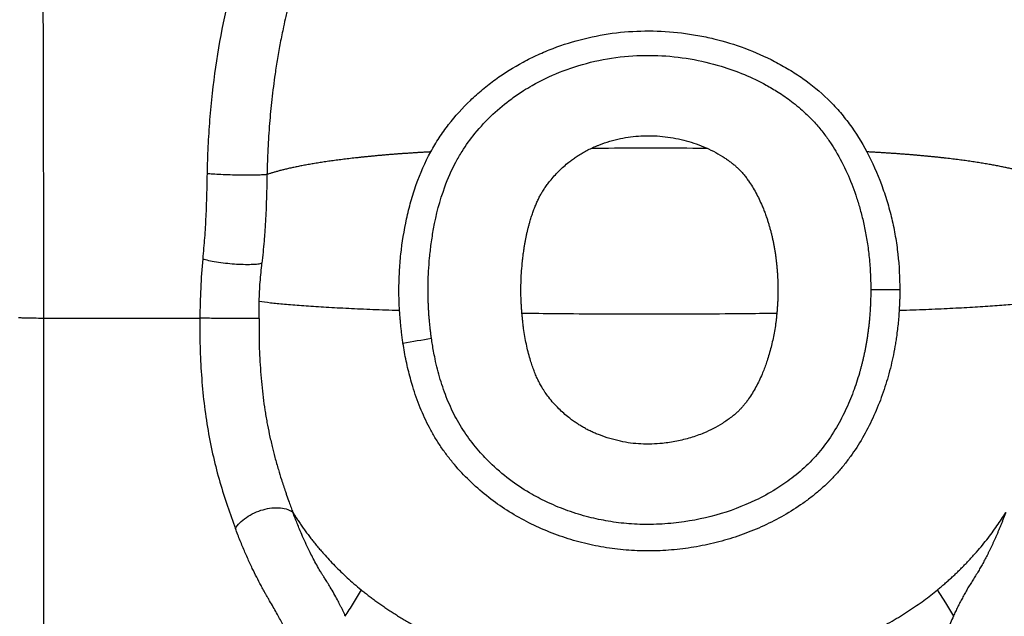
# Paper-space layout '_Bottom' of a CAD drawing. Units: millimetres. Extents: x -180 to 180, y -8 to 544.
# Drawn here: x -101 to 57, y 162 to 258 of the extents above; entities that cross this region are included whole.
import ezdxf

# ---------------------------------------------------------------- set-up
doc = ezdxf.new("R2010")
doc.units = ezdxf.units.MM

psp = doc.layouts.new('_Bottom')

# ---------------------------------------------------------------- linework, layer by layer
at = {"color": 7, "linetype": 'Continuous', "lineweight": 25}
psp.add_line((-97.13, 149.2), (-97.13, 209.59), dxfattribs=at)
at = {"color": 7, "linetype": 'Continuous', "lineweight": 25, "flags": 128}
for points in [[(40.18, 214.13), (37.57, 214.13), (35.52, 214.12)], [(48.83, 161.71), (47.54, 163.85), (46.24, 165.98)]]:
    psp.add_lwpolyline(points, dxfattribs=at)
at = {"color": 7, "linetype": 'Continuous', "lineweight": 25}
for points, knots in [([(-66.34, 265.47), (-67, 263.09), (-67.62, 260.58), (-68.72, 255.36), (-69.2, 252.65), (-69.99, 247.12), (-70.31, 244.29), (-70.65, 240), (-70.74, 238.57), (-70.88, 235.68), (-70.93, 234.23), (-70.96, 232.78)], [0, 0, 0, 0, 0.25, 0.25, 0.5, 0.5, 0.75, 0.75, 0.875, 0.875, 1, 1, 1, 1]), ([(-97.13, 209.59), (-97.13, 213.96), (-97.14, 218.35), (-97.15, 227.12), (-97.16, 231.51), (-97.18, 240.3), (-97.19, 244.69), (-97.21, 253.48), (-97.22, 257.88), (-97.23, 262.28)], [0, 0, 0, 0, 0.25, 0.25, 0.5, 0.5, 0.75, 0.75, 1, 1, 1, 1]), ([(-56.94, 263.4), (-56.99, 263.21), (-57.1, 262.85), (-57.24, 262.3), (-57.38, 261.79), (-57.51, 261.3), (-57.63, 260.83), (-57.75, 260.39), (-57.98, 259.46), (-58.3, 258.14), (-58.75, 256.09), (-59.21, 253.85), (-59.66, 251.32), (-60.13, 248.29), (-60.57, 244.82), (-60.89, 241.46), (-61.09, 238.81), (-61.19, 237), (-61.26, 235.41), (-61.3, 234.03), (-61.33, 233.11), (-61.34, 232.65)], [0, 0, 0, 0, 0.020912, 0.040789, 0.059635, 0.077459, 0.094274, 0.110092, 0.124928, 0.192584, 0.249344, 0.335622, 0.418618, 0.498685, 0.628685, 0.748608, 0.811926, 0.873942, 0.915531, 0.95753, 1, 1, 1, 1]), ([(-35.07, 236.28), (-34.65, 237.06), (-34.2, 237.81), (-33.25, 239.27), (-32.74, 239.98), (-31.14, 242.05), (-29.97, 243.34), (-28.08, 245.16), (-27.42, 245.75), (-26.07, 246.88), (-25.38, 247.42), (-23.25, 248.95), (-21.78, 249.88), (-19.47, 251.12), (-18.68, 251.51), (-17.07, 252.25), (-16.26, 252.59), (-13.81, 253.52), (-12.15, 254.04), (-8.76, 254.88), (-7.04, 255.2), (-3.54, 255.62), (-1.79, 255.71), (1.69, 255.7), (3.43, 255.59), (6.03, 255.27), (6.89, 255.14), (8.62, 254.83), (9.49, 254.65), (12.04, 254.03), (13.71, 253.52), (16.96, 252.31), (18.55, 251.61), (20.88, 250.4), (21.64, 249.97), (23.15, 249.06), (23.89, 248.58), (26.03, 247.06), (27.38, 245.96), (29.26, 244.14), (29.86, 243.5), (31.01, 242.17), (31.56, 241.48), (33.13, 239.34), (34.06, 237.85), (34.89, 236.29)], [0, 0, 0, 0, 0.03125, 0.03125, 0.0625, 0.0625, 0.125, 0.125, 0.15625, 0.15625, 0.1875, 0.1875, 0.25, 0.25, 0.28125, 0.28125, 0.3125, 0.3125, 0.375, 0.375, 0.4375, 0.4375, 0.5, 0.5, 0.5625, 0.5625, 0.59375, 0.59375, 0.625, 0.625, 0.6875, 0.6875, 0.75, 0.75, 0.78125, 0.78125, 0.8125, 0.8125, 0.875, 0.875, 0.90625, 0.90625, 0.9375, 0.9375, 1, 1, 1, 1]), ([(-34.95, 206.37), (-34.99, 206.62), (-35.05, 207.1), (-35.14, 207.83), (-35.22, 208.57), (-35.29, 209.3), (-35.35, 210.03), (-35.4, 210.76), (-35.44, 211.5), (-35.47, 212.23), (-35.49, 212.97), (-35.5, 213.7), (-35.5, 214.44), (-35.48, 215.58), (-35.42, 217.19), (-35.26, 219.31), (-35, 221.59), (-34.39, 225.43), (-33.25, 229.89), (-31.46, 233.96), (-29.81, 236.81), (-27.89, 239.46), (-25.22, 242.31), (-22.54, 244.54), (-20.39, 246.01), (-17.88, 247.52), (-14.35, 249.21), (-9.37, 250.81), (-4.07, 251.73), (1.32, 251.87), (6.53, 251.33), (11.18, 250.23), (15.24, 248.77), (18.27, 247.32), (20.78, 245.84), (22.92, 244.35), (24.94, 242.66), (26.65, 240.9), (27.96, 239.31), (29.02, 237.82), (30.34, 235.73), (31.77, 232.95), (32.82, 230.24), (33.41, 228.43), (33.7, 227.48), (33.97, 226.49), (34.24, 225.46), (34.48, 224.38), (34.7, 223.26), (34.91, 222.09), (35.09, 220.88), (35.24, 219.62), (35.36, 218.31), (35.45, 216.95), (35.51, 215.55), (35.52, 214.6), (35.52, 214.12)], [0, 0, 0, 0, 0.005913, 0.011822, 0.017728, 0.023631, 0.029532, 0.035432, 0.041333, 0.047234, 0.053137, 0.059042, 0.064951, 0.070864, 0.086636, 0.103719, 0.122142, 0.141781, 0.197566, 0.232401, 0.248419, 0.276991, 0.310932, 0.34233, 0.360805, 0.37365, 0.412841, 0.454847, 0.499169, 0.542099, 0.584204, 0.625015, 0.656951, 0.68804, 0.7059, 0.726996, 0.750868, 0.769313, 0.785839, 0.800524, 0.813339, 0.845359, 0.875636, 0.883279, 0.891227, 0.899481, 0.908044, 0.916921, 0.926117, 0.935639, 0.945493, 0.955686, 0.966225, 0.977119, 0.988374, 1, 1, 1, 1]), ([(-11.14, 235.87), (-11.02, 235.94), (-10.78, 236.09), (-10.42, 236.29), (-10.04, 236.5), (-9.65, 236.7), (-9.25, 236.89), (-8.84, 237.07), (-8.43, 237.25), (-7.6, 237.58), (-6.35, 238.01), (-4.68, 238.44), (-3.01, 238.73), (-1.33, 238.88), (0.38, 238.9), (2.68, 238.74), (5.51, 238.26), (8.22, 237.36), (10.27, 236.41), (11.44, 235.75), (12.26, 235.21), (12.76, 234.86), (13.24, 234.5), (13.69, 234.14), (14.1, 233.77), (14.36, 233.51), (14.48, 233.39)], [0, 0, 0, 0, 0.015232, 0.030645, 0.046247, 0.062048, 0.078056, 0.09428, 0.110727, 0.127406, 0.191155, 0.254662, 0.31498, 0.375956, 0.437986, 0.501446, 0.626835, 0.749131, 0.81163, 0.872242, 0.895592, 0.918079, 0.939731, 0.960578, 0.980655, 1, 1, 1, 1]), ([(-35.07, 236.28), (-35.28, 236.27), (-35.71, 236.24), (-36.33, 236.21), (-36.96, 236.17), (-37.58, 236.13), (-38.2, 236.09), (-38.81, 236.05), (-39.43, 236.01), (-40.03, 235.97), (-40.63, 235.92), (-41.23, 235.87), (-41.82, 235.83), (-42.41, 235.78), (-42.99, 235.73), (-43.57, 235.68), (-44.14, 235.62), (-44.7, 235.57), (-45.26, 235.51), (-45.82, 235.46), (-46.36, 235.4), (-46.9, 235.34), (-47.43, 235.28), (-47.96, 235.22), (-48.48, 235.16), (-48.99, 235.1), (-49.5, 235.03), (-50, 234.97), (-50.49, 234.9), (-50.97, 234.84), (-51.44, 234.77), (-51.91, 234.7), (-52.37, 234.63), (-52.82, 234.56), (-53.26, 234.49), (-53.69, 234.42), (-54.12, 234.35), (-54.53, 234.28), (-54.94, 234.2), (-55.34, 234.13), (-55.73, 234.06), (-56.11, 233.98), (-56.48, 233.91), (-56.84, 233.83), (-57.19, 233.76), (-57.54, 233.68), (-57.87, 233.61), (-58.2, 233.53), (-58.51, 233.46), (-58.82, 233.38), (-59.11, 233.31), (-59.4, 233.23), (-59.67, 233.16), (-59.94, 233.08), (-60.2, 233.01), (-60.44, 232.94), (-60.68, 232.86), (-60.91, 232.79), (-61.13, 232.72), (-61.27, 232.67), (-61.34, 232.65)], [0, 0, 0, 0, 0.017397, 0.034789, 0.052178, 0.069563, 0.086945, 0.104323, 0.121699, 0.139073, 0.156442, 0.173805, 0.191162, 0.208513, 0.225858, 0.243198, 0.260533, 0.277863, 0.295188, 0.312506, 0.329818, 0.347123, 0.364422, 0.381716, 0.399003, 0.416283, 0.433556, 0.450821, 0.468079, 0.48533, 0.502573, 0.51981, 0.53704, 0.554263, 0.57148, 0.58869, 0.605894, 0.623091, 0.640282, 0.657468, 0.674647, 0.69182, 0.708987, 0.726148, 0.743303, 0.760452, 0.777595, 0.794732, 0.811863, 0.828987, 0.846107, 0.863222, 0.880333, 0.89744, 0.914544, 0.931643, 0.948737, 0.965828, 0.982915, 1, 1, 1, 1]), ([(-40.17, 214.13), (-40.17, 215.09), (-40.14, 216.05), (-40.03, 217.96), (-39.96, 218.92), (-39.65, 221.77), (-39.35, 223.66), (-38.74, 226.46), (-38.51, 227.39), (-37.99, 229.24), (-37.71, 230.15), (-36.75, 232.84), (-35.99, 234.59), (-35.07, 236.28)], [0, 0, 0, 0, 0.125, 0.125, 0.25, 0.25, 0.5, 0.5, 0.625, 0.625, 0.75, 0.75, 1, 1, 1, 1]), ([(-17.17, 229.86), (-17.11, 229.95), (-16.99, 230.15), (-16.8, 230.44), (-16.6, 230.73), (-16.39, 231.03), (-16.17, 231.32), (-15.8, 231.79), (-15.26, 232.43), (-14.52, 233.21), (-13.74, 233.95), (-13, 234.56), (-12.33, 235.07), (-11.74, 235.49), (-11.34, 235.74), (-11.14, 235.87)], [0, 0, 0, 0, 0.039809, 0.08028, 0.121437, 0.163301, 0.205895, 0.249237, 0.37356, 0.498668, 0.623712, 0.749178, 0.834487, 0.918049, 1, 1, 1, 1]), ([(9.31, 236.84), (8.86, 236.84), (5.86, 236.86), (0.24, 236.87), (-5.47, 236.86), (-8.63, 236.84), (-9.18, 236.84)], [0, 0, 0, 0, 0.07457, 0.486728, 0.911426, 1, 1, 1, 1]), ([(34.89, 236.29), (35.79, 234.59), (36.56, 232.84), (37.56, 230.15), (37.87, 229.24), (38.42, 227.4), (38.67, 226.48), (39.11, 224.61), (39.3, 223.67), (39.62, 221.78), (39.76, 220.83), (40.07, 217.97), (40.17, 216.05), (40.18, 214.13)], [0, 0, 0, 0, 0.25, 0.25, 0.375, 0.375, 0.5, 0.5, 0.625, 0.625, 0.75, 0.75, 1, 1, 1, 1]), ([(61.34, 232.65), (61.27, 232.67), (61.13, 232.72), (60.91, 232.79), (60.68, 232.86), (60.44, 232.94), (60.2, 233.01), (59.94, 233.08), (59.67, 233.16), (59.4, 233.23), (59.11, 233.31), (58.81, 233.38), (58.51, 233.46), (58.19, 233.54), (57.87, 233.61), (57.53, 233.69), (57.19, 233.76), (56.83, 233.84), (56.47, 233.91), (56.1, 233.98), (55.72, 234.06), (55.32, 234.13), (54.92, 234.21), (54.51, 234.28), (54.1, 234.35), (53.67, 234.42), (53.23, 234.49), (52.79, 234.57), (52.34, 234.64), (51.87, 234.71), (51.4, 234.77), (50.93, 234.84), (50.44, 234.91), (49.95, 234.97), (49.45, 235.04), (48.94, 235.1), (48.42, 235.17), (47.9, 235.23), (47.37, 235.29), (46.83, 235.35), (46.29, 235.41), (45.74, 235.47), (45.18, 235.52), (44.61, 235.58), (44.04, 235.63), (43.47, 235.69), (42.89, 235.74), (42.3, 235.79), (41.71, 235.84), (41.11, 235.88), (40.51, 235.93), (39.9, 235.98), (39.28, 236.02), (38.67, 236.06), (38.05, 236.1), (37.42, 236.14), (36.79, 236.18), (36.16, 236.22), (35.53, 236.25), (35.1, 236.28), (34.89, 236.29)], [0, 0, 0, 0, 0.017013, 0.034032, 0.051055, 0.068083, 0.085115, 0.102154, 0.119201, 0.136255, 0.153317, 0.170387, 0.187465, 0.204552, 0.221647, 0.238748, 0.255857, 0.272973, 0.290097, 0.307231, 0.324373, 0.341526, 0.358689, 0.375861, 0.393042, 0.410232, 0.427431, 0.444639, 0.461856, 0.479083, 0.496319, 0.513564, 0.530819, 0.548083, 0.565357, 0.58264, 0.599933, 0.617235, 0.634547, 0.651868, 0.669199, 0.686538, 0.703887, 0.721245, 0.73861, 0.755984, 0.773366, 0.790756, 0.808155, 0.825562, 0.842978, 0.860402, 0.877832, 0.895267, 0.912707, 0.930153, 0.947605, 0.965063, 0.982528, 1, 1, 1, 1]), ([(-70.96, 232.78), (-70.98, 231.64), (-71, 230.49), (-71.07, 228.2), (-71.1, 227.06), (-71.21, 224.78), (-71.28, 223.64), (-71.45, 221.37), (-71.55, 220.24), (-71.65, 219.12)], [0, 0, 0, 0, 0.25, 0.25, 0.5, 0.5, 0.75, 0.75, 1, 1, 1, 1]), ([(-61.34, 232.65), (-61.48, 232.63), (-61.69, 232.61), (-62.25, 232.57), (-62.6, 232.56), (-63.4, 232.54), (-63.85, 232.54), (-64.79, 232.54), (-65.28, 232.54), (-66.24, 232.55), (-66.74, 232.57), (-67.75, 232.59), (-68.26, 232.61), (-69.2, 232.66), (-69.63, 232.68), (-70.39, 232.73), (-70.7, 232.76), (-70.96, 232.78)], [0, 0, 0, 0, 0.125, 0.125, 0.25, 0.25, 0.375, 0.375, 0.5, 0.5, 0.625, 0.625, 0.75, 0.75, 0.875, 0.875, 1, 1, 1, 1]), ([(-61.34, 232.65), (-61.34, 232.26), (-61.37, 231.1), (-61.41, 229.35), (-61.47, 227.38), (-61.55, 225.57), (-61.64, 224.06), (-61.73, 222.85), (-61.83, 221.65), (-61.97, 220.18), (-62.09, 219.01), (-62.15, 218.44)], [0, 0, 0, 0, 0.080938, 0.244285, 0.368802, 0.49535, 0.623428, 0.687655, 0.75169, 0.877954, 1, 1, 1, 1]), ([(14.48, 233.39), (14.55, 233.32), (14.69, 233.17), (14.9, 232.95), (15.1, 232.71), (15.31, 232.45), (15.52, 232.19), (15.72, 231.91), (16.07, 231.42), (16.55, 230.69), (17.11, 229.71), (17.63, 228.69), (18.04, 227.77), (18.38, 226.95), (18.64, 226.24), (18.81, 225.76), (18.89, 225.52)], [0, 0, 0, 0, 0.0326073, 0.0662773, 0.1010358, 0.1369063, 0.1739104, 0.2120675, 0.2513955, 0.3737517, 0.4999354, 0.623506, 0.7507077, 0.8333507, 0.9164268, 1, 1, 1, 1]), ([(-20.16, 220.29), (-20.14, 220.48), (-20.08, 220.86), (-19.99, 221.43), (-19.89, 222), (-19.78, 222.55), (-19.67, 223.1), (-19.54, 223.64), (-19.41, 224.17), (-19.27, 224.69), (-19.1, 225.3), (-18.89, 225.97), (-18.64, 226.7), (-18.38, 227.4), (-18.1, 228.07), (-17.81, 228.7), (-17.5, 229.29), (-17.28, 229.67), (-17.17, 229.86)], [0, 0, 0, 0, 0.057845, 0.115056, 0.171649, 0.227637, 0.283035, 0.337857, 0.392121, 0.445841, 0.499035, 0.578642, 0.655425, 0.72946, 0.800835, 0.869643, 0.935992, 1, 1, 1, 1]), ([(18.89, 225.52), (18.95, 225.34), (19.07, 224.96), (19.23, 224.4), (19.39, 223.84), (19.54, 223.26), (19.68, 222.69), (19.81, 222.11), (19.93, 221.52), (20.04, 220.93), (20.14, 220.33), (20.24, 219.73), (20.32, 219.13), (20.39, 218.52), (20.45, 217.91), (20.51, 217.29), (20.55, 216.66), (20.58, 216.03), (20.61, 215.4), (20.62, 214.76), (20.62, 214.34), (20.62, 214.12)], [0, 0, 0, 0, 0.050522, 0.10119, 0.15202, 0.203029, 0.254231, 0.305644, 0.357283, 0.409163, 0.461301, 0.51371, 0.566406, 0.619404, 0.672717, 0.72636, 0.780347, 0.834691, 0.889406, 0.944505, 1, 1, 1, 1]), ([(-20.17, 207.95), (-20.2, 208.18), (-20.26, 208.64), (-20.34, 209.32), (-20.41, 210.01), (-20.47, 210.69), (-20.52, 211.38), (-20.55, 212.07), (-20.58, 212.75), (-20.6, 213.44), (-20.6, 214.41), (-20.58, 215.66), (-20.5, 217.2), (-20.38, 218.49), (-20.27, 219.52), (-20.2, 220.03), (-20.16, 220.29)], [0, 0, 0, 0, 0.0558839, 0.1116551, 0.1673267, 0.222912, 0.2784242, 0.3338767, 0.389283, 0.4446564, 0.5000104, 0.6244507, 0.7492076, 0.8743049, 0.9370663, 1, 1, 1, 1]), ([(-71.65, 219.12), (-71.4, 219.03), (-71.08, 218.95), (-70.34, 218.79), (-69.91, 218.71), (-69, 218.56), (-68.51, 218.49), (-67.52, 218.38), (-67.03, 218.34), (-66.09, 218.27), (-65.62, 218.25), (-64.69, 218.22), (-64.25, 218.22), (-63.45, 218.24), (-63.1, 218.27), (-62.53, 218.34), (-62.31, 218.38), (-62.15, 218.44)], [0, 0, 0, 0, 0.125, 0.125, 0.25, 0.25, 0.375, 0.375, 0.5, 0.5, 0.625, 0.625, 0.75, 0.75, 0.875, 0.875, 1, 1, 1, 1]), ([(-62.58, 212.31), (-62.57, 212.82), (-62.55, 213.34), (-62.51, 214.36), (-62.47, 214.87), (-62.35, 216.4), (-62.25, 217.42), (-62.15, 218.44)], [0, 0, 0, 0, 0.25, 0.25, 0.5, 0.5, 1, 1, 1, 1]), ([(-39.74, 207.23), (-39.77, 207.48), (-39.83, 208), (-39.91, 208.79), (-39.98, 209.6), (-40.06, 210.67), (-40.14, 212.02), (-40.17, 213.25), (-40.17, 213.97), (-40.17, 214.13)], [0, 0, 0, 0, 0.111914, 0.226607, 0.344049, 0.464223, 0.68983, 0.928131, 1, 1, 1, 1]), ([(35.52, 214.12), (35.52, 213.87), (35.52, 213.37), (35.5, 212.63), (35.48, 211.9), (35.44, 211.18), (35.4, 210.47), (35.34, 209.77), (35.28, 209.09), (35.21, 208.42), (35.13, 207.76), (35.05, 207.11), (34.95, 206.48), (34.85, 205.85), (34.75, 205.24), (34.63, 204.64), (34.52, 204.05), (34.39, 203.48), (34.26, 202.91), (34.13, 202.36), (33.99, 201.81), (33.84, 201.28), (33.46, 199.93), (32.73, 197.71), (31.45, 194.65), (29.81, 191.57), (27.83, 188.69), (25.51, 186.08), (22.98, 183.92), (20.14, 181.97), (16.15, 179.8), (10.69, 177.76), (4.97, 176.68), (0.28, 176.41), (-3.22, 176.52), (-6.54, 176.93), (-9.81, 177.62), (-13.02, 178.6), (-16.07, 179.84), (-19.09, 181.39), (-22.17, 183.39), (-24.89, 185.66), (-27.27, 188.12), (-29.24, 190.58), (-31.04, 193.46), (-32.47, 196.53), (-33.4, 199.2), (-34, 201.39), (-34.35, 202.9), (-34.68, 204.57), (-34.85, 205.68), (-34.95, 206.37)], [0, 0, 0, 0, 0.006931, 0.013752, 0.020465, 0.027071, 0.033572, 0.039969, 0.046263, 0.052455, 0.058547, 0.064539, 0.070433, 0.07623, 0.08193, 0.087535, 0.093047, 0.098466, 0.103792, 0.109028, 0.114174, 0.11923, 0.124197, 0.152916, 0.183443, 0.215438, 0.24869, 0.279483, 0.311251, 0.340103, 0.374075, 0.436164, 0.499773, 0.533386, 0.56548, 0.59605, 0.625277, 0.657526, 0.688244, 0.715895, 0.750721, 0.789044, 0.813335, 0.844699, 0.875742, 0.90646, 0.937864, 0.953306, 0.968959, 0.98074, 1, 1, 1, 1]), ([(20.62, 214.12), (20.62, 213.9), (20.62, 213.46), (20.61, 212.8), (20.58, 212.15), (20.54, 211.5), (20.5, 210.86), (20.44, 210.23), (20.38, 209.6), (20.3, 208.97), (20.19, 208.17), (20.03, 207.2), (19.8, 206.05), (19.53, 204.93), (19.23, 203.81), (19, 203.08), (18.89, 202.72)], [0, 0, 0, 0, 0.057276, 0.11408, 0.170426, 0.226329, 0.281802, 0.33686, 0.391519, 0.445794, 0.499701, 0.601019, 0.701592, 0.801534, 0.900964, 1, 1, 1, 1]), ([(40.18, 214.11), (40.18, 213.87), (40.18, 213.39), (40.16, 212.69), (40.14, 212), (40.1, 211.33), (40.05, 210.49), (39.98, 209.49), (39.87, 208.34), (39.78, 207.59), (39.73, 207.22)], [0, 0, 0, 0, 0.104687, 0.206796, 0.306367, 0.403439, 0.498052, 0.671312, 0.838638, 1, 1, 1, 1]), ([(-62.61, 209.53), (-62.61, 209.99), (-62.6, 210.46), (-62.59, 211.38), (-62.59, 211.85), (-62.58, 212.31)], [0, 0, 0, 0, 0.5, 0.5, 1, 1, 1, 1]), ([(-62.58, 212.31), (-62.01, 212.23), (-60.88, 212.07), (-58.58, 211.84), (-55.87, 211.62), (-52.72, 211.41), (-49.21, 211.22), (-45.37, 211.04), (-42.29, 210.92), (-40.46, 210.86), (-40.06, 210.85)], [0, 0, 0, 0, 0.136185, 0.272709, 0.409645, 0.547022, 0.684842, 0.8231, 0.961729, 1, 1, 1, 1]), ([(40.07, 210.85), (40.46, 210.86), (42.29, 210.92), (45.37, 211.04), (49.21, 211.22), (52.72, 211.41), (55.87, 211.62), (58.59, 211.84), (60.88, 212.07), (62.01, 212.23), (62.58, 212.31)], [0, 0, 0, 0, 0.038167, 0.176814, 0.315087, 0.45292, 0.590321, 0.727271, 0.863808, 1, 1, 1, 1]), ([(-20.43, 210.4), (-18.61, 210.38), (-14.32, 210.32), (-7.5, 210.28), (0, 210.26), (7.5, 210.28), (14.3, 210.32), (18.57, 210.38), (20.36, 210.4)], [0, 0, 0, 0, 0.133872, 0.31736, 0.500869, 0.684379, 0.86787, 1, 1, 1, 1]), ([(-101.2, 209.7), (-101.16, 209.69), (-101.04, 209.68), (-100.64, 209.66), (-100.08, 209.65), (-99.22, 209.63), (-98.25, 209.61), (-97.71, 209.6), (-97.13, 209.59)], [0, 0, 0, 0, 0.25, 0.25, 0.5, 0.75, 0.75, 1, 1, 1, 1]), ([(-97.13, 209.59), (-96.61, 209.59), (-95.07, 209.59), (-93.09, 209.59), (-91.17, 209.59), (-90, 209.59), (-89.08, 209.59), (-88.16, 209.59), (-87.04, 209.59), (-85.94, 209.59), (-85.18, 209.59), (-84.74, 209.59), (-84.42, 209.59), (-84.1, 209.59), (-83.68, 209.59), (-82.94, 209.59), (-81.91, 209.59), (-80.68, 209.59), (-79.09, 209.59), (-77.14, 209.59), (-74.89, 209.59), (-73.24, 209.59), (-72.32, 209.59), (-72.1, 209.59)], [157.316617, 157.316617, 157.316617, 157.316617, 158.979232, 162.210474, 163.826096, 165.441717, 166.249528, 167.057338, 168.672959, 170.288581, 171.096391, 171.500297, 171.904202, 172.308107, 172.712013, 173.519823, 175.135445, 176.751066, 178.366687, 181.59793, 184.829172, 188.060415, 189.074682, 189.074682, 189.074682, 189.074682]), ([(-72.1, 209.59), (-72.12, 208.07), (-72.11, 206.54), (-72.04, 203.5), (-71.96, 201.98), (-71.75, 198.95), (-71.61, 197.45), (-71.27, 194.47), (-71.05, 193), (-70.55, 190.11), (-70.26, 188.69), (-69.62, 185.92), (-69.27, 184.56), (-68.13, 180.62), (-67.28, 178.14), (-66.4, 175.8)], [0, 0, 0, 0, 0.125, 0.125, 0.25, 0.25, 0.375, 0.375, 0.5, 0.5, 0.625, 0.625, 0.75, 0.75, 1, 1, 1, 1]), ([(-62.61, 209.53), (-62.77, 209.53), (-62.99, 209.52), (-63.57, 209.52), (-63.92, 209.52), (-64.71, 209.51), (-65.15, 209.51), (-66.07, 209.52), (-66.55, 209.52), (-67.47, 209.53), (-67.97, 209.53), (-68.95, 209.54), (-69.43, 209.54), (-70.35, 209.56), (-70.78, 209.56), (-71.53, 209.58), (-71.85, 209.58), (-72.1, 209.59)], [0, 0, 0, 0, 0.125, 0.125, 0.25, 0.25, 0.375, 0.375, 0.5, 0.5, 0.625, 0.625, 0.75, 0.75, 0.875, 0.875, 1, 1, 1, 1]), ([(-62.61, 209.53), (-62.61, 209.16), (-62.62, 208.43), (-62.62, 207.34), (-62.61, 206.28), (-62.58, 204.87), (-62.51, 203.12), (-62.37, 201.02), (-62.19, 198.92), (-61.97, 196.86), (-61.73, 195.18), (-61.51, 193.84), (-61.29, 192.55), (-60.96, 190.92), (-60.54, 189.04), (-60.05, 187.14), (-59.55, 185.37), (-58.99, 183.53), (-58.54, 182.17), (-58.12, 180.97), (-57.82, 180.11), (-57.48, 179.19), (-57.28, 178.65), (-57.18, 178.39)], [0, 0, 0, 0, 0.033147, 0.064376, 0.096521, 0.127613, 0.188767, 0.252374, 0.314797, 0.376967, 0.438428, 0.468511, 0.499668, 0.558404, 0.62266, 0.680251, 0.746645, 0.802527, 0.872361, 0.89402, 0.935933, 0.969534, 1, 1, 1, 1]), ([(-39.52, 205.56), (-39.56, 205.84), (-39.64, 206.39), (-39.71, 206.95), (-39.74, 207.23)], [0, 0, 0, 0, 0.500995, 1, 1, 1, 1]), ([(39.73, 207.22), (39.73, 207.22), (39.73, 207.2), (39.73, 207.16), (39.72, 207.1), (39.7, 206.97), (39.67, 206.71), (39.59, 206.19), (39.43, 205.17), (39.06, 203.12), (38.36, 200.23), (37.26, 196.84), (35.89, 193.52), (34.25, 190.34), (32.63, 187.83), (31.19, 185.94), (30.03, 184.58), (28.79, 183.28), (27.48, 182.07), (26.09, 180.92), (24.16, 179.48), (21.61, 177.86), (18.39, 176.21), (15.06, 174.84), (11.6, 173.74), (8.06, 172.93), (4.45, 172.4), (0.81, 172.17), (-2.82, 172.23), (-6.44, 172.6), (-9.99, 173.28), (-13.49, 174.27), (-16.88, 175.53), (-20.15, 177.09), (-23.25, 178.92), (-26.18, 181.06), (-28.88, 183.43), (-30.93, 185.63), (-32.41, 187.48), (-33.46, 188.93), (-34.41, 190.44), (-35.57, 192.5), (-36.82, 195.21), (-37.76, 197.89), (-38.35, 199.95), (-38.7, 201.31), (-39.01, 202.7), (-39.29, 204.12), (-39.44, 205.08), (-39.52, 205.56)], [0, 0, 0, 0, 0.000242, 0.000483, 0.000967, 0.001934, 0.003869, 0.007738, 0.015477, 0.030957, 0.061919, 0.092894, 0.123906, 0.155246, 0.18602, 0.201634, 0.21717, 0.232636, 0.248396, 0.263788, 0.279686, 0.31104, 0.342434, 0.373871, 0.404967, 0.436851, 0.468353, 0.499896, 0.531801, 0.562942, 0.5945, 0.62591, 0.657758, 0.688772, 0.720336, 0.751427, 0.783214, 0.813856, 0.829616, 0.844994, 0.860553, 0.876084, 0.906624, 0.938071, 0.950141, 0.962354, 0.974725, 0.987268, 1, 1, 1, 1]), ([(-17.17, 198.4), (-17.24, 198.51), (-17.37, 198.72), (-17.55, 199.06), (-17.73, 199.4), (-17.91, 199.76), (-18.08, 200.13), (-18.24, 200.51), (-18.4, 200.9), (-18.56, 201.31), (-18.71, 201.72), (-18.86, 202.15), (-19, 202.59), (-19.21, 203.27), (-19.46, 204.2), (-19.74, 205.41), (-19.98, 206.66), (-20.11, 207.52), (-20.17, 207.95)], [0, 0, 0, 0, 0.037185, 0.075126, 0.11385, 0.153379, 0.193736, 0.23494, 0.277013, 0.319971, 0.363831, 0.408611, 0.454325, 0.500987, 0.620084, 0.742836, 0.86942, 1, 1, 1, 1]), ([(18.89, 202.72), (18.84, 202.58), (18.74, 202.29), (18.59, 201.86), (18.43, 201.44), (18.26, 201.02), (18, 200.38), (17.63, 199.55), (17.11, 198.53), (16.55, 197.56), (16.02, 196.75), (15.57, 196.13), (15.21, 195.67), (14.85, 195.24), (14.6, 194.98), (14.48, 194.86)], [0, 0, 0, 0, 0.050092, 0.100054, 0.1499, 0.199644, 0.249299, 0.376499, 0.500074, 0.626256, 0.748616, 0.816665, 0.881171, 0.942241, 1, 1, 1, 1]), ([(-11.14, 192.38), (-11.24, 192.44), (-11.44, 192.57), (-11.74, 192.76), (-12.03, 192.96), (-12.33, 193.17), (-12.62, 193.39), (-13.1, 193.76), (-13.74, 194.3), (-14.56, 195.08), (-15.37, 195.93), (-16.09, 196.8), (-16.6, 197.5), (-16.9, 197.95), (-17.06, 198.2), (-17.14, 198.33), (-17.17, 198.4)], [0, 0, 0, 0, 0.040781, 0.081949, 0.123521, 0.165517, 0.207951, 0.250841, 0.37628, 0.501338, 0.64483, 0.786795, 0.894302, 0.947456, 0.973814, 1, 1, 1, 1]), ([(14.48, 194.86), (14.42, 194.79), (14.29, 194.66), (14.08, 194.47), (13.87, 194.27), (13.64, 194.08), (13.41, 193.88), (13.02, 193.58), (12.46, 193.17), (11.51, 192.54), (10.26, 191.83), (8.56, 191.04), (6.6, 190.34), (4.39, 189.79), (1.74, 189.39), (-1.31, 189.29), (-4.14, 189.66), (-6.35, 190.24), (-7.69, 190.7), (-8.68, 191.1), (-9.33, 191.39), (-9.96, 191.7), (-10.56, 192.03), (-10.95, 192.26), (-11.14, 192.38)], [0, 0, 0, 0, 0.0099576, 0.0201893, 0.0307015, 0.0415001, 0.0525903, 0.0639773, 0.0953988, 0.1277651, 0.1883711, 0.2508751, 0.3322417, 0.4145814, 0.498693, 0.6240853, 0.7452798, 0.808795, 0.872563, 0.8991527, 0.9251574, 0.95061, 0.9755451, 1, 1, 1, 1]), ([(-66.4, 175.8), (-66.23, 176.1), (-66, 176.41), (-65.41, 177.02), (-65.05, 177.32), (-64.25, 177.86), (-63.81, 178.11), (-62.89, 178.53), (-62.42, 178.71), (-61.51, 178.96), (-61.03, 179.06), (-60.08, 179.16), (-59.61, 179.17), (-58.75, 179.09), (-58.35, 179), (-57.68, 178.75), (-57.4, 178.58), (-57.18, 178.39)], [0, 0, 0, 0, 0.125, 0.125, 0.25, 0.25, 0.375, 0.375, 0.5, 0.5, 0.625, 0.625, 0.75, 0.75, 0.875, 0.875, 1, 1, 1, 1]), ([(-57.18, 178.39), (-57.06, 178.2), (-56.82, 177.81), (-56.44, 177.22), (-56.04, 176.63), (-55.63, 176.03), (-55.2, 175.43), (-54.75, 174.82), (-54.28, 174.21), (-53.8, 173.6), (-53.3, 172.98), (-52.77, 172.36), (-52.14, 171.63), (-51.37, 170.78), (-50.45, 169.83), (-49.48, 168.86), (-48.46, 167.9), (-47.38, 166.93), (-46.62, 166.3), (-46.24, 165.98)], [0, 0, 0, 0, 0.041136, 0.08312, 0.125954, 0.169635, 0.214166, 0.259544, 0.305769, 0.352846, 0.400777, 0.449567, 0.49922, 0.576247, 0.655842, 0.738015, 0.822769, 0.910099, 1, 1, 1, 1]), ([(-48.78, 161.76), (-48.84, 161.91), (-48.98, 162.21), (-49.19, 162.67), (-49.41, 163.12), (-49.69, 163.68), (-50.08, 164.43), (-50.6, 165.38), (-51.14, 166.31), (-51.57, 167.01), (-51.91, 167.56), (-52.19, 168), (-52.51, 168.5), (-52.89, 169.13), (-53.37, 169.95), (-53.9, 170.94), (-54.46, 172.04), (-55.02, 173.21), (-55.6, 174.48), (-56.08, 175.61), (-56.48, 176.59), (-56.83, 177.48), (-57.07, 178.09), (-57.18, 178.39)], [0, 0, 0, 0, 0.0312, 0.062402, 0.093606, 0.124812, 0.17892, 0.249659, 0.322616, 0.374562, 0.396634, 0.437049, 0.467248, 0.499557, 0.562036, 0.624506, 0.677619, 0.749588, 0.816011, 0.8748, 0.916526, 0.958259, 1, 1, 1, 1]), ([(46.24, 165.98), (46.43, 166.14), (46.82, 166.46), (47.38, 166.94), (47.93, 167.42), (48.46, 167.91), (48.98, 168.39), (49.49, 168.87), (49.98, 169.35), (50.46, 169.83), (50.92, 170.31), (51.37, 170.79), (51.81, 171.27), (52.43, 171.96), (53.21, 172.86), (54.12, 173.99), (54.97, 175.11), (55.76, 176.22), (56.5, 177.3), (56.96, 178.03), (57.18, 178.39)], [0, 0, 0, 0, 0.045232, 0.089818, 0.133761, 0.177064, 0.219731, 0.261765, 0.303168, 0.343945, 0.384096, 0.423623, 0.462522, 0.500791, 0.590906, 0.678245, 0.762794, 0.844581, 0.923638, 1, 1, 1, 1]), ([(57.18, 178.39), (57.12, 178.21), (56.98, 177.86), (56.78, 177.35), (56.58, 176.84), (56.38, 176.35), (56.18, 175.86), (55.98, 175.38), (55.78, 174.91), (55.58, 174.45), (55.38, 174), (55.18, 173.56), (54.98, 173.13), (54.78, 172.7), (54.58, 172.29), (54.38, 171.89), (54.18, 171.49), (53.98, 171.1), (53.78, 170.73), (53.58, 170.36), (53.39, 170), (53.19, 169.65), (52.99, 169.31), (52.71, 168.83), (52.34, 168.22), (51.88, 167.52), (51.44, 166.8), (51.01, 166.09), (50.6, 165.37), (50.21, 164.65), (49.83, 163.93), (49.46, 163.21), (49.11, 162.49), (48.89, 162.01), (48.78, 161.76)], [0, 0, 0, 0, 0.023985, 0.047851, 0.0716, 0.095231, 0.118745, 0.14214, 0.165418, 0.188577, 0.211619, 0.234543, 0.25735, 0.280038, 0.302609, 0.325062, 0.347397, 0.369614, 0.391715, 0.413697, 0.435562, 0.45731, 0.478939, 0.500452, 0.550443, 0.600424, 0.650398, 0.700363, 0.750318, 0.800269, 0.850213, 0.900148, 0.950077, 1, 1, 1, 1]), ([(-56.43, 155.15), (-56.51, 155.36), (-56.68, 155.78), (-56.94, 156.41), (-57.22, 157.04), (-57.51, 157.69), (-57.8, 158.34), (-58.11, 158.99), (-58.46, 159.71), (-58.86, 160.49), (-59.31, 161.36), (-59.81, 162.27), (-60.34, 163.22), (-60.81, 164.02), (-61.19, 164.67), (-61.47, 165.15), (-61.74, 165.64), (-62.02, 166.14), (-62.43, 166.91), (-62.99, 167.98), (-63.59, 169.2), (-64.09, 170.25), (-64.48, 171.12), (-64.87, 172.01), (-65.26, 172.92), (-65.64, 173.85), (-66.03, 174.81), (-66.27, 175.47), (-66.4, 175.8)], [0, 0, 0, 0, 0.034761, 0.069818, 0.105173, 0.140827, 0.176781, 0.213035, 0.249592, 0.295159, 0.342916, 0.392868, 0.445023, 0.499387, 0.524626, 0.549739, 0.574733, 0.599617, 0.624397, 0.686915, 0.749503, 0.785171, 0.820842, 0.85654, 0.892284, 0.928095, 0.963994, 1, 1, 1, 1]), ([(66.4, 175.8), (66.33, 175.62), (66.2, 175.27), (66, 174.74), (65.79, 174.22), (65.59, 173.71), (65.38, 173.21), (65.17, 172.71), (64.96, 172.22), (64.75, 171.73), (64.54, 171.25), (64.33, 170.78), (64.12, 170.32), (63.9, 169.86), (63.53, 169.07), (62.99, 167.98), (62.37, 166.79), (61.83, 165.8), (61.37, 164.98), (60.97, 164.29), (60.62, 163.71), (60.34, 163.21), (60.07, 162.73), (59.8, 162.26), (59.55, 161.8), (59.31, 161.35), (59.08, 160.91), (58.86, 160.48), (58.65, 160.06), (58.31, 159.4), (57.88, 158.5), (57.36, 157.37), (56.88, 156.25), (56.58, 155.52), (56.43, 155.15)], [0, 0, 0, 0, 0.019403, 0.038771, 0.058109, 0.07742, 0.096706, 0.115971, 0.135218, 0.15445, 0.173671, 0.192882, 0.212089, 0.231294, 0.250502, 0.313088, 0.375607, 0.416962, 0.45862, 0.500615, 0.528069, 0.554971, 0.581322, 0.607122, 0.632373, 0.657075, 0.681229, 0.704835, 0.727895, 0.750409, 0.814185, 0.877038, 0.938974, 1, 1, 1, 1]), ([(-46.24, 165.98), (-46.67, 165.27), (-47.53, 163.84), (-48.4, 162.42), (-48.83, 161.71)], [0, 0, 0, 0, 0.5, 1, 1, 1, 1]), ([(-46.24, 165.98), (-46.05, 165.83), (-45.67, 165.52), (-45.09, 165.07), (-44.5, 164.61), (-43.88, 164.16), (-43.26, 163.71), (-42.61, 163.26), (-41.95, 162.81), (-41.27, 162.36), (-40.57, 161.92), (-39.86, 161.48), (-39.12, 161.05), (-38.37, 160.62), (-37.61, 160.19), (-36.82, 159.77), (-36.02, 159.36), (-35.2, 158.96), (-33.67, 158.24), (-31.35, 157.25), (-28.13, 156.08), (-24.66, 155.04), (-20.59, 154.03), (-15.88, 153.12), (-10.63, 152.39), (-5.3, 151.95), (0.59, 151.78), (7.06, 152.02), (13.02, 152.68), (17.8, 153.48), (21.36, 154.21), (24.68, 155.05), (28.55, 156.21), (32.86, 157.81), (36.52, 159.58), (38.93, 160.92), (40.29, 161.74), (41.59, 162.57), (42.84, 163.41), (44.03, 164.26), (45.16, 165.11), (45.88, 165.7), (46.24, 165.98)], [0, 0, 0, 0, 0.007354, 0.014835, 0.022443, 0.030179, 0.038042, 0.046033, 0.054152, 0.062399, 0.070774, 0.079278, 0.087909, 0.096668, 0.105554, 0.114568, 0.123708, 0.132976, 0.14237, 0.175052, 0.209751, 0.246484, 0.28526, 0.337308, 0.392605, 0.446302, 0.500001, 0.571626, 0.64318, 0.682162, 0.718989, 0.753701, 0.786246, 0.842035, 0.893272, 0.909808, 0.92591, 0.941582, 0.956828, 0.971649, 0.98604, 1, 1, 1, 1])]:
    psp.add_open_spline(points, degree=3, knots=knots, dxfattribs=at)
for points in [[(-71.65, 219.12), (-71.93, 215.97), (-72.08, 212.78), (-72.1, 209.59)], [(40.18, 214.13), (40.18, 214.12), (40.18, 214.11), (40.18, 214.11)], [(-39.52, 205.56), (-37.99, 205.84), (-36.47, 206.11), (-34.95, 206.37)], [(48.78, 161.76), (48.46, 161.05), (48.16, 160.33), (47.88, 159.61)]]:
    psp.add_open_spline(points, degree=3, dxfattribs=at)

doc.saveas('drawing.dxf')
